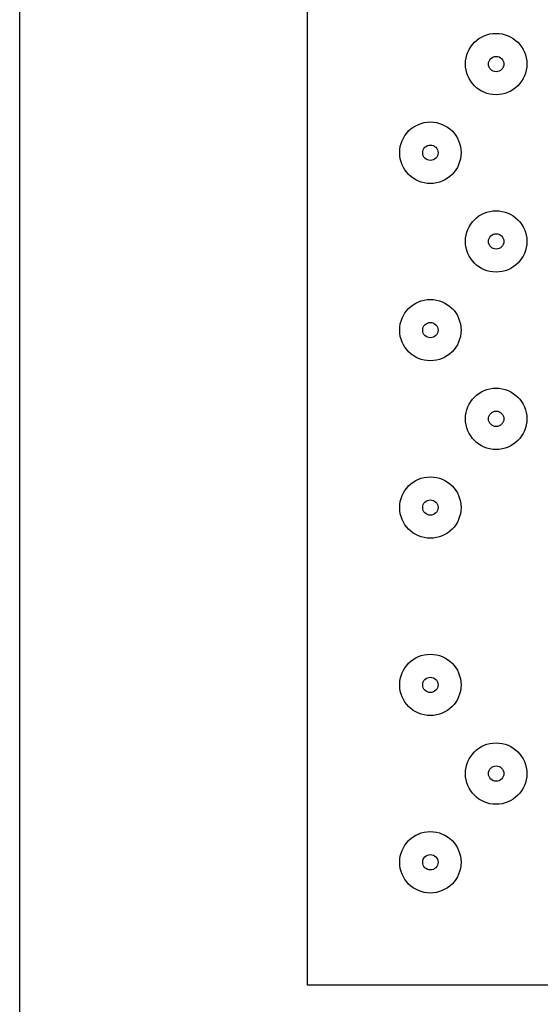
# Model space of a CAD drawing. Units: inches. Extents: x 0 to 210, y 24 to 273.
# Drawn here: x 79 to 80, y 169 to 172 of the extents above; entities that cross this region are included whole.
import ezdxf

# ---------------------------------------------------------------- set-up
doc = ezdxf.new("R2010")
doc.units = ezdxf.units.IN
doc.header["$MEASUREMENT"] = 0
doc.layers.add('010', color=7, linetype='Continuous')
doc.layers.add('018', color=7, linetype='Continuous')

# ---------------------------------------------------------------- blocks, each defined once
blk = doc.blocks.new('block 235')
at = {"layer": '018', "color": 2, "lineweight": 25}
blk.add_lwpolyline([(78.726, 146.3433), (78.726, 175.5953)], dxfattribs=at)
blk = doc.blocks.new('block 234')
at = {"layer": '018'}
blk.add_blockref('block 235', (0, 0), dxfattribs=at)
blk = doc.blocks.new('block 241')
at = {"layer": '018', "color": 2, "lineweight": 25}
blk.add_lwpolyline([(79.6724, 168.7722), (79.6724, 174.8232)], dxfattribs=at)
blk = doc.blocks.new('block 240')
at = {"layer": '018'}
blk.add_blockref('block 241', (0, 0), dxfattribs=at)
blk = doc.blocks.new('block 245')
at = {"layer": '018', "color": 2, "lineweight": 25}
blk.add_lwpolyline([(81.9919, 168.7722), (79.6724, 168.7722)], dxfattribs=at)
blk = doc.blocks.new('block 244')
at = {"layer": '018'}
blk.add_blockref('block 245', (0, 0), dxfattribs=at)
blk = doc.blocks.new('block 1301')
at = {"layer": '010', "color": 1, "lineweight": 25}
blk.add_open_spline([(80.1767, 171.5066), (80.1767, 171.5623), (80.1314, 171.6076), (80.0758, 171.6076), (80.0758, 171.6076), (80.0758, 171.6076), (80.0758, 171.6076), (80.0201, 171.6076), (79.975, 171.5623), (79.975, 171.5066), (79.975, 171.5066), (79.975, 171.5066), (79.975, 171.5066), (79.975, 171.4508), (80.0201, 171.4055), (80.0758, 171.4055), (80.0758, 171.4055), (80.0758, 171.4055), (80.0758, 171.4055), (80.1314, 171.4055), (80.1767, 171.4508), (80.1767, 171.5066), (80.1767, 171.5066), (80.1767, 171.5066), (80.1767, 171.5066), (80.1767, 171.5066), (80.1767, 171.5066), (80.1767, 171.5066), (80.1767, 171.5066), (80.1767, 171.5066), (80.1767, 171.5066), (80.1767, 171.5066), (80.1767, 171.5066), (80.1767, 171.5066)], degree=3, knots=[0, 0, 0, 0, 1, 1, 1, 2, 2, 2, 3, 3, 3, 4, 4, 4, 5, 5, 5, 6, 6, 6, 7, 7, 7, 8, 8, 8, 9, 9, 9, 10, 10, 10, 11, 11, 11, 11], dxfattribs=at)
blk = doc.blocks.new('block 1300')
at = {"layer": '010'}
blk.add_blockref('block 1301', (0, 0), dxfattribs=at)
blk = doc.blocks.new('block 1303')
at = {"layer": '010', "color": 1, "lineweight": 25}
blk.add_open_spline([(80.1011, 171.5066), (80.1011, 171.5204), (80.0897, 171.5318), (80.0758, 171.5318), (80.0758, 171.5318), (80.0758, 171.5318), (80.0758, 171.5318), (80.0618, 171.5318), (80.0506, 171.5204), (80.0506, 171.5066), (80.0506, 171.5066), (80.0506, 171.5066), (80.0506, 171.5066), (80.0506, 171.4927), (80.0618, 171.4813), (80.0758, 171.4813), (80.0758, 171.4813), (80.0758, 171.4813), (80.0758, 171.4813), (80.0897, 171.4813), (80.1011, 171.4927), (80.1011, 171.5066), (80.1011, 171.5066), (80.1011, 171.5066), (80.1011, 171.5066), (80.1011, 171.5066), (80.1011, 171.5066), (80.1011, 171.5066), (80.1011, 171.5066), (80.1011, 171.5066), (80.1011, 171.5066), (80.1011, 171.5066), (80.1011, 171.5066), (80.1011, 171.5066)], degree=3, knots=[0, 0, 0, 0, 1, 1, 1, 2, 2, 2, 3, 3, 3, 4, 4, 4, 5, 5, 5, 6, 6, 6, 7, 7, 7, 8, 8, 8, 9, 9, 9, 10, 10, 10, 11, 11, 11, 11], dxfattribs=at)
blk = doc.blocks.new('block 1302')
at = {"layer": '010'}
blk.add_blockref('block 1303', (0, 0), dxfattribs=at)
blk = doc.blocks.new('block 1305')
at = {"layer": '010', "color": 1, "lineweight": 25}
blk.add_open_spline([(80.1767, 170.9237), (80.1767, 170.9795), (80.1314, 171.0246), (80.0758, 171.0246), (80.0758, 171.0246), (80.0758, 171.0246), (80.0758, 171.0246), (80.0201, 171.0246), (79.975, 170.9795), (79.975, 170.9237), (79.975, 170.9237), (79.975, 170.9237), (79.975, 170.9237), (79.975, 170.8682), (80.0201, 170.8231), (80.0758, 170.8231), (80.0758, 170.8231), (80.0758, 170.8231), (80.0758, 170.8231), (80.1314, 170.8231), (80.1767, 170.8682), (80.1767, 170.9237), (80.1767, 170.9237), (80.1767, 170.9237), (80.1767, 170.9237), (80.1767, 170.9237), (80.1767, 170.9237), (80.1767, 170.9237), (80.1767, 170.9237), (80.1767, 170.9237), (80.1767, 170.9237), (80.1767, 170.9237), (80.1767, 170.9237), (80.1767, 170.9237)], degree=3, knots=[0, 0, 0, 0, 1, 1, 1, 2, 2, 2, 3, 3, 3, 4, 4, 4, 5, 5, 5, 6, 6, 6, 7, 7, 7, 8, 8, 8, 9, 9, 9, 10, 10, 10, 11, 11, 11, 11], dxfattribs=at)
blk = doc.blocks.new('block 1304')
at = {"layer": '010'}
blk.add_blockref('block 1305', (0, 0), dxfattribs=at)
blk = doc.blocks.new('block 1307')
at = {"layer": '010', "color": 1, "lineweight": 25}
blk.add_open_spline([(80.1011, 170.9237), (80.1011, 170.9378), (80.0897, 170.949), (80.0758, 170.949), (80.0758, 170.949), (80.0758, 170.949), (80.0758, 170.949), (80.0618, 170.949), (80.0506, 170.9378), (80.0506, 170.9237), (80.0506, 170.9237), (80.0506, 170.9237), (80.0506, 170.9237), (80.0506, 170.9099), (80.0618, 170.8987), (80.0758, 170.8987), (80.0758, 170.8987), (80.0758, 170.8987), (80.0758, 170.8987), (80.0897, 170.8987), (80.1011, 170.9099), (80.1011, 170.9237), (80.1011, 170.9237), (80.1011, 170.9237), (80.1011, 170.9237), (80.1011, 170.9237), (80.1011, 170.9237), (80.1011, 170.9237), (80.1011, 170.9237), (80.1011, 170.9237), (80.1011, 170.9237), (80.1011, 170.9237), (80.1011, 170.9237), (80.1011, 170.9237)], degree=3, knots=[0, 0, 0, 0, 1, 1, 1, 2, 2, 2, 3, 3, 3, 4, 4, 4, 5, 5, 5, 6, 6, 6, 7, 7, 7, 8, 8, 8, 9, 9, 9, 10, 10, 10, 11, 11, 11, 11], dxfattribs=at)
blk = doc.blocks.new('block 1306')
at = {"layer": '010'}
blk.add_blockref('block 1307', (0, 0), dxfattribs=at)
blk = doc.blocks.new('block 1309')
at = {"layer": '010', "color": 1, "lineweight": 25}
blk.add_open_spline([(80.1767, 170.3411), (80.1767, 170.3969), (80.1314, 170.4419), (80.0758, 170.4419), (80.0758, 170.4419), (80.0758, 170.4419), (80.0758, 170.4419), (80.0201, 170.4419), (79.975, 170.3969), (79.975, 170.3411), (79.975, 170.3411), (79.975, 170.3411), (79.975, 170.3411), (79.975, 170.2855), (80.0201, 170.2402), (80.0758, 170.2402), (80.0758, 170.2402), (80.0758, 170.2402), (80.0758, 170.2402), (80.1314, 170.2402), (80.1767, 170.2855), (80.1767, 170.3411), (80.1767, 170.3411), (80.1767, 170.3411), (80.1767, 170.3411), (80.1767, 170.3411), (80.1767, 170.3411), (80.1767, 170.3411), (80.1767, 170.3411), (80.1767, 170.3411), (80.1767, 170.3411), (80.1767, 170.3411), (80.1767, 170.3411), (80.1767, 170.3411)], degree=3, knots=[0, 0, 0, 0, 1, 1, 1, 2, 2, 2, 3, 3, 3, 4, 4, 4, 5, 5, 5, 6, 6, 6, 7, 7, 7, 8, 8, 8, 9, 9, 9, 10, 10, 10, 11, 11, 11, 11], dxfattribs=at)
blk = doc.blocks.new('block 1308')
at = {"layer": '010'}
blk.add_blockref('block 1309', (0, 0), dxfattribs=at)
blk = doc.blocks.new('block 1311')
at = {"layer": '010', "color": 1, "lineweight": 25}
blk.add_open_spline([(80.1767, 169.7584), (80.1767, 169.8142), (80.1314, 169.8593), (80.0758, 169.8593), (80.0758, 169.8593), (80.0758, 169.8593), (80.0758, 169.8593), (80.0201, 169.8593), (79.975, 169.8142), (79.975, 169.7584), (79.975, 169.7584), (79.975, 169.7584), (79.975, 169.7584), (79.975, 169.7028), (80.0201, 169.6578), (80.0758, 169.6578), (80.0758, 169.6578), (80.0758, 169.6578), (80.0758, 169.6578), (80.1314, 169.6578), (80.1767, 169.7028), (80.1767, 169.7584), (80.1767, 169.7584), (80.1767, 169.7584), (80.1767, 169.7584), (80.1767, 169.7584), (80.1767, 169.7584), (80.1767, 169.7584), (80.1767, 169.7584), (80.1767, 169.7584), (80.1767, 169.7584), (80.1767, 169.7584), (80.1767, 169.7584), (80.1767, 169.7584)], degree=3, knots=[0, 0, 0, 0, 1, 1, 1, 2, 2, 2, 3, 3, 3, 4, 4, 4, 5, 5, 5, 6, 6, 6, 7, 7, 7, 8, 8, 8, 9, 9, 9, 10, 10, 10, 11, 11, 11, 11], dxfattribs=at)
blk = doc.blocks.new('block 1310')
at = {"layer": '010'}
blk.add_blockref('block 1311', (0, 0), dxfattribs=at)
blk = doc.blocks.new('block 1313')
at = {"layer": '010', "color": 1, "lineweight": 25}
blk.add_open_spline([(80.1767, 169.1758), (80.1767, 169.2315), (80.1314, 169.2766), (80.0758, 169.2766), (80.0758, 169.2766), (80.0758, 169.2766), (80.0758, 169.2766), (80.0201, 169.2766), (79.975, 169.2315), (79.975, 169.1758), (79.975, 169.1758), (79.975, 169.1758), (79.975, 169.1758), (79.975, 169.1202), (80.0201, 169.0749), (80.0758, 169.0749), (80.0758, 169.0749), (80.0758, 169.0749), (80.0758, 169.0749), (80.1314, 169.0749), (80.1767, 169.1202), (80.1767, 169.1758), (80.1767, 169.1758), (80.1767, 169.1758), (80.1767, 169.1758), (80.1767, 169.1758), (80.1767, 169.1758), (80.1767, 169.1758), (80.1767, 169.1758), (80.1767, 169.1758), (80.1767, 169.1758), (80.1767, 169.1758), (80.1767, 169.1758), (80.1767, 169.1758)], degree=3, knots=[0, 0, 0, 0, 1, 1, 1, 2, 2, 2, 3, 3, 3, 4, 4, 4, 5, 5, 5, 6, 6, 6, 7, 7, 7, 8, 8, 8, 9, 9, 9, 10, 10, 10, 11, 11, 11, 11], dxfattribs=at)
blk = doc.blocks.new('block 1312')
at = {"layer": '010'}
blk.add_blockref('block 1313', (0, 0), dxfattribs=at)
blk = doc.blocks.new('block 1315')
at = {"layer": '010', "color": 1, "lineweight": 25}
blk.add_open_spline([(80.1011, 169.1758), (80.1011, 169.1898), (80.0897, 169.201), (80.0758, 169.201), (80.0758, 169.201), (80.0758, 169.201), (80.0758, 169.201), (80.0618, 169.201), (80.0506, 169.1898), (80.0506, 169.1758), (80.0506, 169.1758), (80.0506, 169.1758), (80.0506, 169.1758), (80.0506, 169.1619), (80.0618, 169.1507), (80.0758, 169.1507), (80.0758, 169.1507), (80.0758, 169.1507), (80.0758, 169.1507), (80.0897, 169.1507), (80.1011, 169.1619), (80.1011, 169.1758), (80.1011, 169.1758), (80.1011, 169.1758), (80.1011, 169.1758), (80.1011, 169.1758), (80.1011, 169.1758), (80.1011, 169.1758), (80.1011, 169.1758), (80.1011, 169.1758), (80.1011, 169.1758), (80.1011, 169.1758), (80.1011, 169.1758), (80.1011, 169.1758)], degree=3, knots=[0, 0, 0, 0, 1, 1, 1, 2, 2, 2, 3, 3, 3, 4, 4, 4, 5, 5, 5, 6, 6, 6, 7, 7, 7, 8, 8, 8, 9, 9, 9, 10, 10, 10, 11, 11, 11, 11], dxfattribs=at)
blk = doc.blocks.new('block 1314')
at = {"layer": '010'}
blk.add_blockref('block 1315', (0, 0), dxfattribs=at)
blk = doc.blocks.new('block 1373')
at = {"layer": '010', "color": 1, "lineweight": 25}
blk.add_open_spline([(80.3929, 171.7979), (80.3929, 171.8537), (80.3476, 171.8987), (80.292, 171.8987), (80.292, 171.8987), (80.292, 171.8987), (80.292, 171.8987), (80.2362, 171.8987), (80.1912, 171.8537), (80.1912, 171.7979), (80.1912, 171.7979), (80.1912, 171.7979), (80.1912, 171.7979), (80.1912, 171.7423), (80.2362, 171.697), (80.292, 171.697), (80.292, 171.697), (80.292, 171.697), (80.292, 171.697), (80.3476, 171.697), (80.3929, 171.7423), (80.3929, 171.7979), (80.3929, 171.7979), (80.3929, 171.7979), (80.3929, 171.7979), (80.3929, 171.7979), (80.3929, 171.7979), (80.3929, 171.7979), (80.3929, 171.7979), (80.3929, 171.7979), (80.3929, 171.7979), (80.3929, 171.7979), (80.3929, 171.7979), (80.3929, 171.7979)], degree=3, knots=[0, 0, 0, 0, 1, 1, 1, 2, 2, 2, 3, 3, 3, 4, 4, 4, 5, 5, 5, 6, 6, 6, 7, 7, 7, 8, 8, 8, 9, 9, 9, 10, 10, 10, 11, 11, 11, 11], dxfattribs=at)
blk = doc.blocks.new('block 1372')
at = {"layer": '010'}
blk.add_blockref('block 1373', (0, 0), dxfattribs=at)
blk = doc.blocks.new('block 1375')
at = {"layer": '010', "color": 1, "lineweight": 25}
blk.add_open_spline([(80.3173, 171.7979), (80.3173, 171.8117), (80.3059, 171.823), (80.292, 171.823), (80.292, 171.823), (80.292, 171.823), (80.292, 171.823), (80.2782, 171.823), (80.2668, 171.8117), (80.2668, 171.7979), (80.2668, 171.7979), (80.2668, 171.7979), (80.2668, 171.7979), (80.2668, 171.7839), (80.2782, 171.7726), (80.292, 171.7726), (80.292, 171.7726), (80.292, 171.7726), (80.292, 171.7726), (80.3059, 171.7726), (80.3173, 171.7839), (80.3173, 171.7979), (80.3173, 171.7979), (80.3173, 171.7979), (80.3173, 171.7979), (80.3173, 171.7979), (80.3173, 171.7979), (80.3173, 171.7979), (80.3173, 171.7979), (80.3173, 171.7979), (80.3173, 171.7979), (80.3173, 171.7979), (80.3173, 171.7979), (80.3173, 171.7979)], degree=3, knots=[0, 0, 0, 0, 1, 1, 1, 2, 2, 2, 3, 3, 3, 4, 4, 4, 5, 5, 5, 6, 6, 6, 7, 7, 7, 8, 8, 8, 9, 9, 9, 10, 10, 10, 11, 11, 11, 11], dxfattribs=at)
blk = doc.blocks.new('block 1374')
at = {"layer": '010'}
blk.add_blockref('block 1375', (0, 0), dxfattribs=at)
blk = doc.blocks.new('block 1377')
at = {"layer": '010', "color": 1, "lineweight": 25}
blk.add_open_spline([(80.3929, 171.2152), (80.3929, 171.271), (80.3476, 171.3161), (80.292, 171.3161), (80.292, 171.3161), (80.292, 171.3161), (80.292, 171.3161), (80.2362, 171.3161), (80.1912, 171.271), (80.1912, 171.2152), (80.1912, 171.2152), (80.1912, 171.2152), (80.1912, 171.2152), (80.1912, 171.1593), (80.2362, 171.1144), (80.292, 171.1144), (80.292, 171.1144), (80.292, 171.1144), (80.292, 171.1144), (80.3476, 171.1144), (80.3929, 171.1593), (80.3929, 171.2152), (80.3929, 171.2152), (80.3929, 171.2152), (80.3929, 171.2152), (80.3929, 171.2152), (80.3929, 171.2152), (80.3929, 171.2152), (80.3929, 171.2152), (80.3929, 171.2152), (80.3929, 171.2152), (80.3929, 171.2152), (80.3929, 171.2152), (80.3929, 171.2152)], degree=3, knots=[0, 0, 0, 0, 1, 1, 1, 2, 2, 2, 3, 3, 3, 4, 4, 4, 5, 5, 5, 6, 6, 6, 7, 7, 7, 8, 8, 8, 9, 9, 9, 10, 10, 10, 11, 11, 11, 11], dxfattribs=at)
blk = doc.blocks.new('block 1376')
at = {"layer": '010'}
blk.add_blockref('block 1377', (0, 0), dxfattribs=at)
blk = doc.blocks.new('block 1379')
at = {"layer": '010', "color": 1, "lineweight": 25}
blk.add_open_spline([(80.3173, 171.2152), (80.3173, 171.2293), (80.3059, 171.2405), (80.292, 171.2405), (80.292, 171.2405), (80.292, 171.2405), (80.292, 171.2405), (80.2782, 171.2405), (80.2668, 171.2293), (80.2668, 171.2152), (80.2668, 171.2152), (80.2668, 171.2152), (80.2668, 171.2152), (80.2668, 171.2014), (80.2782, 171.19), (80.292, 171.19), (80.292, 171.19), (80.292, 171.19), (80.292, 171.19), (80.3059, 171.19), (80.3173, 171.2014), (80.3173, 171.2152), (80.3173, 171.2152), (80.3173, 171.2152), (80.3173, 171.2152), (80.3173, 171.2152), (80.3173, 171.2152), (80.3173, 171.2152), (80.3173, 171.2152), (80.3173, 171.2152), (80.3173, 171.2152), (80.3173, 171.2152), (80.3173, 171.2152), (80.3173, 171.2152)], degree=3, knots=[0, 0, 0, 0, 1, 1, 1, 2, 2, 2, 3, 3, 3, 4, 4, 4, 5, 5, 5, 6, 6, 6, 7, 7, 7, 8, 8, 8, 9, 9, 9, 10, 10, 10, 11, 11, 11, 11], dxfattribs=at)
blk = doc.blocks.new('block 1378')
at = {"layer": '010'}
blk.add_blockref('block 1379', (0, 0), dxfattribs=at)
blk = doc.blocks.new('block 1381')
at = {"layer": '010', "color": 1, "lineweight": 25}
blk.add_open_spline([(80.3929, 170.6326), (80.3929, 170.6881), (80.3476, 170.7334), (80.292, 170.7334), (80.292, 170.7334), (80.292, 170.7334), (80.292, 170.7334), (80.2362, 170.7334), (80.1912, 170.6881), (80.1912, 170.6326), (80.1912, 170.6326), (80.1912, 170.6326), (80.1912, 170.6326), (80.1912, 170.5768), (80.2362, 170.5316), (80.292, 170.5316), (80.292, 170.5316), (80.292, 170.5316), (80.292, 170.5316), (80.3476, 170.5316), (80.3929, 170.5768), (80.3929, 170.6326), (80.3929, 170.6326), (80.3929, 170.6326), (80.3929, 170.6326), (80.3929, 170.6326), (80.3929, 170.6326), (80.3929, 170.6326), (80.3929, 170.6326), (80.3929, 170.6326), (80.3929, 170.6326), (80.3929, 170.6326), (80.3929, 170.6326), (80.3929, 170.6326)], degree=3, knots=[0, 0, 0, 0, 1, 1, 1, 2, 2, 2, 3, 3, 3, 4, 4, 4, 5, 5, 5, 6, 6, 6, 7, 7, 7, 8, 8, 8, 9, 9, 9, 10, 10, 10, 11, 11, 11, 11], dxfattribs=at)
blk = doc.blocks.new('block 1380')
at = {"layer": '010'}
blk.add_blockref('block 1381', (0, 0), dxfattribs=at)
blk = doc.blocks.new('block 1383')
at = {"layer": '010', "color": 1, "lineweight": 25}
blk.add_open_spline([(80.3173, 170.6326), (80.3173, 170.6464), (80.3059, 170.6577), (80.292, 170.6577), (80.292, 170.6577), (80.292, 170.6577), (80.292, 170.6577), (80.2782, 170.6577), (80.2668, 170.6464), (80.2668, 170.6326), (80.2668, 170.6326), (80.2668, 170.6326), (80.2668, 170.6326), (80.2668, 170.6185), (80.2782, 170.6073), (80.292, 170.6073), (80.292, 170.6073), (80.292, 170.6073), (80.292, 170.6073), (80.3059, 170.6073), (80.3173, 170.6185), (80.3173, 170.6326), (80.3173, 170.6326), (80.3173, 170.6326), (80.3173, 170.6326), (80.3173, 170.6326), (80.3173, 170.6326), (80.3173, 170.6326), (80.3173, 170.6326), (80.3173, 170.6326), (80.3173, 170.6326), (80.3173, 170.6326), (80.3173, 170.6326), (80.3173, 170.6326)], degree=3, knots=[0, 0, 0, 0, 1, 1, 1, 2, 2, 2, 3, 3, 3, 4, 4, 4, 5, 5, 5, 6, 6, 6, 7, 7, 7, 8, 8, 8, 9, 9, 9, 10, 10, 10, 11, 11, 11, 11], dxfattribs=at)
blk = doc.blocks.new('block 1382')
at = {"layer": '010'}
blk.add_blockref('block 1383', (0, 0), dxfattribs=at)
blk = doc.blocks.new('block 1385')
at = {"layer": '010', "color": 1, "lineweight": 25}
blk.add_open_spline([(80.3929, 169.4671), (80.3929, 169.5228), (80.3476, 169.5681), (80.292, 169.5681), (80.292, 169.5681), (80.292, 169.5681), (80.292, 169.5681), (80.2362, 169.5681), (80.1912, 169.5228), (80.1912, 169.4671), (80.1912, 169.4671), (80.1912, 169.4671), (80.1912, 169.4671), (80.1912, 169.4115), (80.2362, 169.3663), (80.292, 169.3663), (80.292, 169.3663), (80.292, 169.3663), (80.292, 169.3663), (80.3476, 169.3663), (80.3929, 169.4115), (80.3929, 169.4671), (80.3929, 169.4671), (80.3929, 169.4671), (80.3929, 169.4671), (80.3929, 169.4671), (80.3929, 169.4671), (80.3929, 169.4671), (80.3929, 169.4671), (80.3929, 169.4671), (80.3929, 169.4671), (80.3929, 169.4671), (80.3929, 169.4671), (80.3929, 169.4671)], degree=3, knots=[0, 0, 0, 0, 1, 1, 1, 2, 2, 2, 3, 3, 3, 4, 4, 4, 5, 5, 5, 6, 6, 6, 7, 7, 7, 8, 8, 8, 9, 9, 9, 10, 10, 10, 11, 11, 11, 11], dxfattribs=at)
blk = doc.blocks.new('block 1384')
at = {"layer": '010'}
blk.add_blockref('block 1385', (0, 0), dxfattribs=at)
blk = doc.blocks.new('block 1387')
at = {"layer": '010', "color": 1, "lineweight": 25}
blk.add_open_spline([(80.3173, 169.4671), (80.3173, 169.4811), (80.3059, 169.4923), (80.292, 169.4923), (80.292, 169.4923), (80.292, 169.4923), (80.292, 169.4923), (80.2782, 169.4923), (80.2668, 169.4811), (80.2668, 169.4671), (80.2668, 169.4671), (80.2668, 169.4671), (80.2668, 169.4671), (80.2668, 169.4532), (80.2782, 169.442), (80.292, 169.442), (80.292, 169.442), (80.292, 169.442), (80.292, 169.442), (80.3059, 169.442), (80.3173, 169.4532), (80.3173, 169.4671), (80.3173, 169.4671), (80.3173, 169.4671), (80.3173, 169.4671), (80.3173, 169.4671), (80.3173, 169.4671), (80.3173, 169.4671), (80.3173, 169.4671), (80.3173, 169.4671), (80.3173, 169.4671), (80.3173, 169.4671), (80.3173, 169.4671), (80.3173, 169.4671)], degree=3, knots=[0, 0, 0, 0, 1, 1, 1, 2, 2, 2, 3, 3, 3, 4, 4, 4, 5, 5, 5, 6, 6, 6, 7, 7, 7, 8, 8, 8, 9, 9, 9, 10, 10, 10, 11, 11, 11, 11], dxfattribs=at)
blk = doc.blocks.new('block 1386')
at = {"layer": '010'}
blk.add_blockref('block 1387', (0, 0), dxfattribs=at)
blk = doc.blocks.new('block 1485')
at = {"layer": '010', "color": 1, "lineweight": 25}
blk.add_open_spline([(80.1011, 170.3411), (80.1011, 170.3551), (80.0897, 170.3663), (80.0758, 170.3663), (80.0758, 170.3663), (80.0758, 170.3663), (80.0758, 170.3663), (80.0618, 170.3663), (80.0506, 170.3551), (80.0506, 170.3411), (80.0506, 170.3411), (80.0506, 170.3411), (80.0506, 170.3411), (80.0506, 170.3272), (80.0618, 170.316), (80.0758, 170.316), (80.0758, 170.316), (80.0758, 170.316), (80.0758, 170.316), (80.0897, 170.316), (80.1011, 170.3272), (80.1011, 170.3411), (80.1011, 170.3411), (80.1011, 170.3411), (80.1011, 170.3411), (80.1011, 170.3411), (80.1011, 170.3411), (80.1011, 170.3411), (80.1011, 170.3411), (80.1011, 170.3411), (80.1011, 170.3411), (80.1011, 170.3411), (80.1011, 170.3411), (80.1011, 170.3411)], degree=3, knots=[0, 0, 0, 0, 1, 1, 1, 2, 2, 2, 3, 3, 3, 4, 4, 4, 5, 5, 5, 6, 6, 6, 7, 7, 7, 8, 8, 8, 9, 9, 9, 10, 10, 10, 11, 11, 11, 11], dxfattribs=at)
blk = doc.blocks.new('block 1484')
at = {"layer": '010'}
blk.add_blockref('block 1485', (0, 0), dxfattribs=at)
blk = doc.blocks.new('block 1487')
at = {"layer": '010', "color": 1, "lineweight": 25}
blk.add_open_spline([(80.1011, 169.7584), (80.1011, 169.7725), (80.0897, 169.7837), (80.0758, 169.7837), (80.0758, 169.7837), (80.0758, 169.7837), (80.0758, 169.7837), (80.0618, 169.7837), (80.0506, 169.7725), (80.0506, 169.7584), (80.0506, 169.7584), (80.0506, 169.7584), (80.0506, 169.7584), (80.0506, 169.7446), (80.0618, 169.7334), (80.0758, 169.7334), (80.0758, 169.7334), (80.0758, 169.7334), (80.0758, 169.7334), (80.0897, 169.7334), (80.1011, 169.7446), (80.1011, 169.7584), (80.1011, 169.7584), (80.1011, 169.7584), (80.1011, 169.7584), (80.1011, 169.7584), (80.1011, 169.7584), (80.1011, 169.7584), (80.1011, 169.7584), (80.1011, 169.7584), (80.1011, 169.7584), (80.1011, 169.7584), (80.1011, 169.7584), (80.1011, 169.7584)], degree=3, knots=[0, 0, 0, 0, 1, 1, 1, 2, 2, 2, 3, 3, 3, 4, 4, 4, 5, 5, 5, 6, 6, 6, 7, 7, 7, 8, 8, 8, 9, 9, 9, 10, 10, 10, 11, 11, 11, 11], dxfattribs=at)
blk = doc.blocks.new('block 1486')
at = {"layer": '010'}
blk.add_blockref('block 1487', (0, 0), dxfattribs=at)

msp = doc.modelspace()

# ---------------------------------------------------------------- block references
at = {"layer": '010'}
for name in ['block 1372', 'block 1374', 'block 1300', 'block 1302', 'block 1376', 'block 1378', 'block 1304', 'block 1306', 'block 1380', 'block 1382', 'block 1308', 'block 1484', 'block 1310', 'block 1486', 'block 1384', 'block 1386', 'block 1312', 'block 1314']:
    msp.add_blockref(name, (0, 0), dxfattribs=at)
at = {"layer": '018'}
for name in ['block 234', 'block 240', 'block 244']:
    msp.add_blockref(name, (0, 0), dxfattribs=at)

doc.saveas('drawing.dxf')
